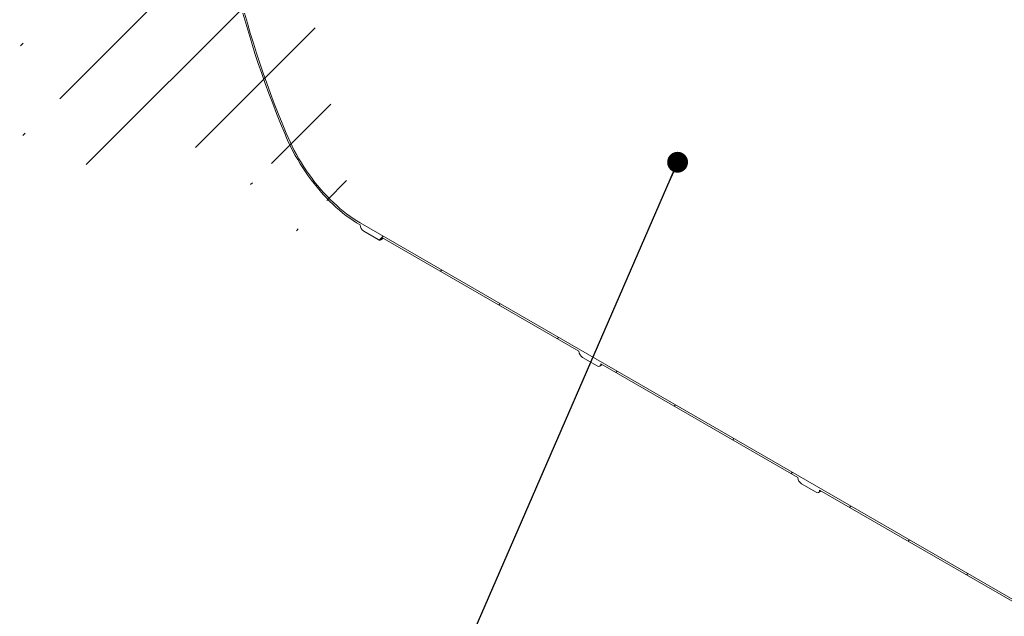
# Model space of a CAD drawing. Units: millimetres. Extents: x -84 to 653, y 5 to 290.
# Drawn here: x 271 to 319, y 216 to 245 of the extents above; entities that cross this region are included whole.
import ezdxf

# ---------------------------------------------------------------- set-up
doc = ezdxf.new("R2010")
doc.units = ezdxf.units.MM
doc.dimstyles.new('SLDDIMSTYLE4', dxfattribs={"dimtxt": 0, "dimasz": 1.016, "dimexe": 0, "dimexo": 0.0625, "dimgap": 0, "dimtad": 0, "dimtih": 1, "dimtoh": 1, "dimdec": 0, "dimrnd": 1e-09, "dimzin": 0, "dimdsep": 46, "dimtxsty": 'Standard', "dimblk1": 'DOT', "dimblk2": 'DOT', "dimsah": 1, "dimcen": 0.09, "dimadec": 0, "dimazin": 0, "dimtfac": 1.016, "dimtdec": 0, "dimtofl": 0, "dimtmove": 0, "dimatfit": 3, "dimldrblk": 'DOT', "dimfxl": 0, "dimfrac": 2, "dimtolj": 1, "dimtzin": 0, "dimarcsym": 0})

# ---------------------------------------------------------------- blocks, each defined once
blk = doc.blocks.new('_DOT')
at = {"color": 0, "linetype": 'ByBlock', "lineweight": -2}
blk.add_line((-0.5, 0), (-1, 0), dxfattribs=at)
at = {"color": 0, "linetype": 'ByBlock', "const_width": 0.5}
blk.add_lwpolyline([(-0.25, 0, 1), (0.25, 0, 1)], format="xyb", close=True, dxfattribs=at)

msp = doc.modelspace()

# ---------------------------------------------------------------- hatches: boundary and pattern name
at = {"linetype": 'Continuous', "lineweight": 0}
h = msp.add_hatch(dxfattribs=at)
h.set_pattern_fill('ANSI31', style=0)
edge = h.paths.add_edge_path(flags=0)
edge.add_arc((330.824157, 209.972845), 0.25, 270, 330.0026883)
edge.add_line((331.000934, 209.870794), (340.599909, 204.329424))
edge.add_arc((340.776685, 204.227373), 0.25, 150.0026883, 270)
edge.add_line((340.776685, 204.023238), (341.483792, 203.615034))
edge.add_arc((341.483792, 203.819169), 0.25, 270, 330.0026883)
edge.add_line((341.660569, 203.717118), (351.259543, 198.175748))
edge.add_arc((351.43632, 198.073697), 0.25, 150.0026883, 270)
edge.add_line((351.43632, 197.869562), (352.143427, 197.461358))
edge.add_arc((352.143427, 197.665493), 0.25, 270, 330.0026883)
edge.add_line((352.320204, 197.563442), (361.919178, 192.022072))
edge.add_arc((362.095955, 191.920021), 0.25, 150.0026883, 270)
edge.add_line((362.095955, 191.715886), (362.803062, 191.307682))
edge.add_arc((362.803062, 191.511817), 0.25, 270, 330.0026883)
edge.add_line((362.979838, 191.409766), (372.578813, 185.868396))
edge.add_arc((372.75559, 185.766345), 0.25, 150.0026883, 270)
edge.add_line((372.75559, 185.562209), (373.462696, 185.154005))
edge.add_arc((373.462696, 185.358141), 0.25, 270, 330.0026883)
edge.add_line((373.639473, 185.25609), (383.238448, 179.71472))
edge.add_arc((383.415224, 179.612669), 0.25, 150.0026883, 270)
edge.add_line((383.415224, 179.408533), (384.122331, 179.000329))
edge.add_arc((384.122331, 179.204464), 0.25, 270, 330.0026883)
edge.add_line((384.299108, 179.102413), (384.283678, 179.111321))
edge.add_arc((384.283678, 184.133047), 6.15, 270, 307.3557921)
edge.add_arc((368.849948, 204.35184), 32, 307.3557921, 349.7120828)
edge.add_line((390.255081, 200.466531), (390.161624, 200.520482))
edge.add_arc((368.849948, 204.35184), 31.875, 307.3557921, 349.8083812, ccw=False)
edge.add_arc((384.283678, 184.133047), 6.025, 270, 307.3557921, ccw=False)
edge.add_line((384.283678, 179.213389), (379.280897, 182.101432))
edge.add_line((379.280897, 182.101432), (379.280897, 186.082069))
edge.add_line((379.280897, 186.082069), (373.80082, 189.24565))
edge.add_line((373.80082, 189.24565), (373.80082, 185.265014))
edge.add_line((373.80082, 185.265014), (325.187228, 213.329043))
edge.add_line((325.187228, 213.329043), (325.187228, 238.743875))
edge.add_line((325.187228, 238.743875), (325.09884, 238.794901))
edge.add_line((325.09884, 238.794901), (325.09884, 213.380068))
edge.add_line((325.09884, 213.380068), (287.301735, 235.199872))
edge.add_arc((287.301735, 240.119531), 6.025, 188.8366879, 270, ccw=False)
edge.add_arc((302.735464, 242.518919), 31.875, 133.5414052, 188.8366879, ccw=False)
edge.add_line((281.890801, 264.452844), (281.795259, 264.507999))
edge.add_arc((302.735464, 242.518919), 32, 133.6003919, 188.8366879)
edge.add_arc((287.301735, 240.119531), 6.15, 188.8366879, 270)
edge.add_arc((287.478512, 234.995754), 0.25, 150.0026883, 270)
edge.add_line((287.478512, 234.791619), (288.185619, 234.383415))
edge.add_arc((288.185619, 234.58755), 0.25, 270, 330.0026883)
edge.add_line((288.362395, 234.485499), (297.96137, 228.944129))
edge.add_arc((298.138146, 228.842078), 0.25, 150.0026883, 270)
edge.add_line((298.138146, 228.637942), (298.845253, 228.229738))
edge.add_arc((298.845253, 228.433874), 0.25, 270, 330.0026883)
edge.add_line((299.02203, 228.331823), (308.621005, 222.790453))
edge.add_arc((308.797781, 222.688402), 0.25, 150.0026883, 270)
edge.add_line((308.797781, 222.484266), (309.504888, 222.076062))
edge.add_arc((309.504888, 222.280197), 0.25, 270, 330.0026883)
edge.add_line((309.681665, 222.178146), (319.280639, 216.636776))
edge.add_arc((319.457416, 216.534725), 0.25, 150.0026883, 270)
edge.add_line((319.457416, 216.33059), (320.164523, 215.922386))
edge.add_arc((320.164523, 216.126521), 0.25, 270, 330.0026883)
edge.add_line((320.341299, 216.02447), (329.940274, 210.4831))
edge.add_arc((330.117051, 210.381049), 0.25, 150.0026883, 270)
edge.add_line((330.117051, 210.176914), (330.824157, 209.76871))
h.paths.add_polyline_path([(379.192509, 185.928959), (379.192509, 182.152458), (373.889208, 185.213988), (373.889208, 188.99049)], flags=0)
h = msp.add_hatch(dxfattribs=at)
h.set_pattern_fill('ANSI31', style=0)
edge = h.paths.add_edge_path(flags=0)
edge.add_arc((340.776685, 236.889006), 0.25, 90, 150.0026883)
edge.add_line((340.599909, 236.991057), (331.000934, 242.532427))
edge.add_arc((330.824157, 242.634478), 0.25, 330.0026883, 450)
edge.add_line((330.824157, 242.838613), (330.117051, 243.246817))
edge.add_arc((330.117051, 243.042682), 0.25, 90, 150.0026883)
edge.add_line((329.940274, 243.144733), (320.341299, 248.686103))
edge.add_arc((320.164523, 248.788154), 0.25, 330.0026883, 450)
edge.add_line((320.164523, 248.992289), (319.457416, 249.400493))
edge.add_arc((319.457416, 249.196358), 0.25, 90, 150.0026883)
edge.add_line((319.280639, 249.298409), (309.681665, 254.839779))
edge.add_arc((309.504888, 254.94183), 0.25, 330.0026883, 450)
edge.add_line((309.504888, 255.145965), (308.797781, 255.554169))
edge.add_arc((308.797781, 255.350034), 0.25, 90, 150.0026883)
edge.add_line((308.621005, 255.452085), (305.829057, 257.063842))
edge.add_line((305.829057, 257.063842), (305.829057, 258.023278))
edge.add_arc((305.88209, 257.992662), 0.075, 90, 150.0026883, ccw=False)
edge.add_line((305.88209, 258.053903), (305.9528, 258.013083))
edge.add_arc((305.9528, 258.074323), 0.075, 270, 330.0026883)
edge.add_line((306.005833, 258.043708), (306.005833, 258.737768))
edge.add_arc((305.9528, 258.768383), 0.075, 330.0026883, 450)
edge.add_line((305.9528, 258.829623), (305.88209, 258.870444))
edge.add_arc((305.88209, 258.931684), 0.075, 150.0026883, 270, ccw=False)
edge.add_line((305.829057, 258.9623), (305.829057, 259.105194))
edge.add_line((305.829057, 259.105194), (305.740668, 259.15622))
edge.add_line((305.740668, 259.15622), (305.740668, 259.013325))
edge.add_arc((305.88209, 258.931684), 0.2, 150.0026883, 270)
edge.add_line((305.88209, 258.768376), (305.917445, 258.747966))
edge.add_line((305.917445, 258.747966), (305.917445, 258.13556))
edge.add_line((305.917445, 258.13556), (305.88209, 258.155971))
edge.add_arc((305.88209, 257.992662), 0.2, 90, 150.0026883)
edge.add_line((305.740668, 258.074303), (305.740668, 257.0128))
edge.add_line((305.740668, 257.0128), (325.09884, 245.837565))
edge.add_line((325.09884, 245.837565), (325.09884, 245.22516))
edge.add_line((325.09884, 245.22516), (325.187228, 245.174134))
edge.add_line((325.187228, 245.174134), (325.187228, 245.78654))
edge.add_line((325.187228, 245.78654), (369.469791, 220.222761))
edge.add_line((369.469791, 220.222761), (369.469791, 221.284264))
edge.add_arc((369.328369, 221.365905), 0.2, 330.0026883, 450)
edge.add_line((369.328369, 221.529213), (369.293014, 221.549623))
edge.add_line((369.293014, 221.549623), (369.293014, 222.162029))
edge.add_line((369.293014, 222.162029), (369.328369, 222.141619))
edge.add_arc((369.328369, 222.304927), 0.2, 270, 330.0026883)
edge.add_line((369.469791, 222.223286), (369.469791, 222.366181))
edge.add_line((369.469791, 222.366181), (369.381402, 222.417206))
edge.add_line((369.381402, 222.417206), (369.381402, 222.274311))
edge.add_arc((369.328369, 222.304927), 0.075, 270, 330.0026883, ccw=False)
edge.add_line((369.328369, 222.243686), (369.257659, 222.284507))
edge.add_arc((369.257659, 222.223266), 0.075, 90, 150.0026883)
edge.add_line((369.204626, 222.253881), (369.204626, 221.559822))
edge.add_arc((369.257659, 221.529206), 0.075, 150.0026883, 270)
edge.add_line((369.257659, 221.467966), (369.328369, 221.427145))
edge.add_arc((369.328369, 221.365905), 0.075, -29.9973117, 90, ccw=False)
edge.add_line((369.381402, 221.335289), (369.381402, 220.375854))
edge.add_line((369.381402, 220.375854), (362.979838, 224.071398))
edge.add_arc((362.803062, 224.173449), 0.25, 330.0026883, 450)
edge.add_line((362.803062, 224.377584), (362.095955, 224.785788))
edge.add_arc((362.095955, 224.581653), 0.25, 90, 150.0026883)
edge.add_line((361.919178, 224.683704), (352.320204, 230.225074))
edge.add_arc((352.143427, 230.327125), 0.25, 330.0026883, 450)
edge.add_line((352.143427, 230.531261), (351.43632, 230.939465))
edge.add_arc((351.43632, 230.735329), 0.25, 90, 150.0026883)
edge.add_line((351.259543, 230.83738), (341.660569, 236.37875))
edge.add_arc((341.483792, 236.480801), 0.25, 330.0026883, 450)
edge.add_line((341.483792, 236.684937), (340.776685, 237.093141))

# ---------------------------------------------------------------- linework, layer by layer
at = {"color": 7, "linetype": 'Continuous', "lineweight": 15}
for p, q in [((325.09884, 213.380068), (287.301735, 235.199872)), ((287.478512, 234.791619), (288.185619, 234.383415)), ((288.362395, 234.485499), (297.96137, 228.944129)), ((288.310608, 234.371038), (288.434988, 234.443592)), ((298.138146, 228.637942), (298.845253, 228.229738)), ((298.970243, 228.217361), (299.094623, 228.289915)), ((299.02203, 228.331823), (308.621005, 222.790453)), ((308.797781, 222.484266), (309.504888, 222.076062)), ((309.629878, 222.063685), (309.754258, 222.136239)), ((309.681665, 222.178146), (319.280639, 216.636776))]:
    msp.add_line(p, q, dxfattribs=at)
at = {"color": 7, "linetype": 'Continuous', "lineweight": 15, "flags": 128}
for points in [[(281.595288, 245.406231), (281.733283, 244.919293), (281.877162, 244.431682), (282.026884, 243.943536), (282.182407, 243.454991), (282.343688, 242.966183), (282.510682, 242.47725), (282.683342, 241.988329), (282.861619, 241.499557), (283.045464, 241.01107), (283.234825, 240.523005), (283.429649, 240.0355), (283.629881, 239.54869)], [(283.704512, 239.560292), (283.504731, 240.046017), (283.310355, 240.532438), (283.121439, 241.019416), (282.938037, 241.506816), (282.7602, 241.994501), (282.587977, 242.482333), (282.421417, 242.970175), (282.260568, 243.45789), (282.105474, 243.945342), (281.956179, 244.432392), (281.812724, 244.918905), (281.675151, 245.404743)], [(283.629881, 239.54869), (283.722697, 239.333204), (283.820865, 239.118894), (283.924236, 238.90608), (284.032657, 238.695079), (284.145965, 238.486209), (284.263991, 238.27978), (284.386558, 238.076102), (284.513484, 237.875478), (284.644578, 237.67821), (284.779644, 237.484591), (284.918481, 237.294912), (285.060882, 237.109455), (285.206632, 236.928498), (285.355514, 236.752313), (285.507306, 236.581161), (285.661781, 236.415299), (285.818707, 236.254974), (285.97785, 236.100428), (286.138973, 235.95189), (286.301834, 235.809582), (286.46619, 235.673718), (286.631795, 235.544501), (286.798402, 235.422123), (286.965761, 235.306768), (287.133622, 235.198608), (287.301735, 235.097805)], [(287.301735, 235.199872), (287.137039, 235.298627), (286.97259, 235.404588), (286.808632, 235.517599), (286.645412, 235.637489), (286.483173, 235.76408), (286.322157, 235.897183), (286.162607, 236.036598), (286.004759, 236.182117), (285.84885, 236.333522), (285.695113, 236.490588), (285.543778, 236.653079), (285.395071, 236.820752), (285.249215, 236.993357), (285.106427, 237.170635), (284.966922, 237.352323), (284.830906, 237.538147), (284.698585, 237.72783), (284.570156, 237.921089), (284.44581, 238.117635), (284.325734, 238.317173), (284.210107, 238.519406), (284.099102, 238.724032), (283.992885, 238.930743), (283.891614, 239.139232), (283.795442, 239.349186), (283.704512, 239.560292)], [(288.185619, 234.383415), (288.220106, 234.367428), (288.253268, 234.3599), (288.28383, 234.361121), (288.310619, 234.371043), (288.332603, 234.389286), (288.348939, 234.415148), (288.358999, 234.447635), (288.362395, 234.485499)], [(298.845253, 228.229738), (298.879741, 228.213752), (298.912903, 228.206224), (298.943465, 228.207445), (298.970253, 228.217367), (298.992238, 228.23561), (299.008574, 228.261472), (299.018633, 228.293959), (299.02203, 228.331823)], [(309.504888, 222.076062), (309.539375, 222.060075), (309.572538, 222.052548), (309.6031, 222.053769), (309.629888, 222.063691), (309.651872, 222.081934), (309.668208, 222.107795), (309.678268, 222.140283), (309.681665, 222.178146)]]:
    msp.add_lwpolyline(points, dxfattribs=at)
at = {"color": 7, "linetype": 'Continuous', "lineweight": 15}
for centre in [(287.685539, 235.11527), (298.345174, 228.961594), (309.004809, 222.807918)]:
    msp.add_arc(centre, 0.384201, 182.6054785, 237.3945217, dxfattribs=at)

# ---------------------------------------------------------------- leaders
at = {"color": 7, "linetype": 'Continuous', "lineweight": 0}
msp.add_leader([(302.763275, 238.149656), (287.239869, 202.409639)], dimstyle='SLDDIMSTYLE4', dxfattribs=at)

doc.saveas('drawing.dxf')
